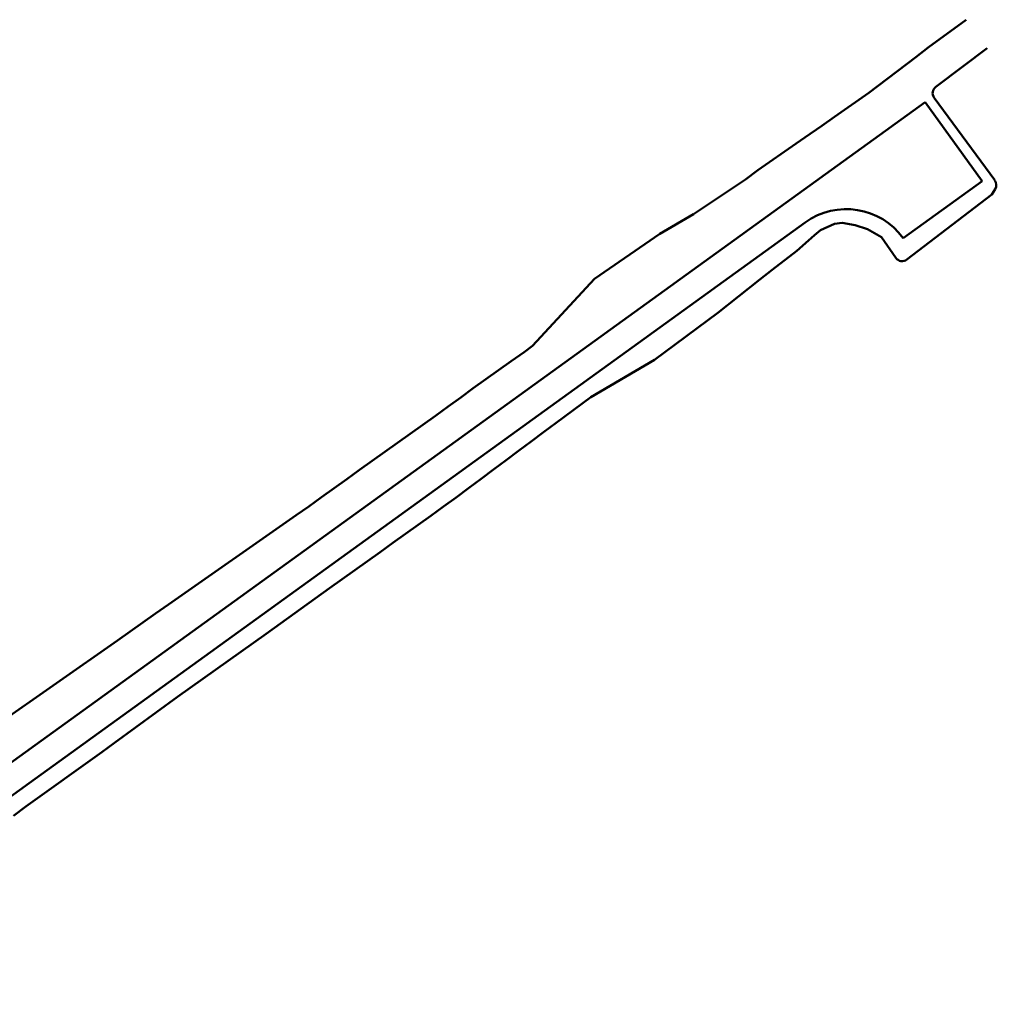
# Model space of a CAD drawing. Units: millimetres. Extents: x 7528939 to 7534528, y 5768066 to 5777614.
# Drawn here: x 7532563 to 7532689, y 5770419 to 5770546 of the extents above; entities that cross this region are included whole.
import ezdxf

# ---------------------------------------------------------------- set-up
doc = ezdxf.new("R2010")
doc.units = ezdxf.units.MM
doc.layers.add('_krawedzie_jezdni', color=165, linetype='Continuous', lineweight=50)
doc.layers.add('C-TOPO-FEAT', color=94, linetype='Continuous')

msp = doc.modelspace()

# ---------------------------------------------------------------- linework, layer by layer
at = {"layer": '_krawedzie_jezdni'}
for p, q in [((7532522.74, 5770421.81), (7532679.64, 5770535.2)), ((7532679.64, 5770535.2), (7532686.96, 5770525.07)), ((7532686.96, 5770525.07), (7532676.83, 5770517.75)), ((7532664.26, 5770519.77), (7532525.33, 5770419.36)), ((7532676.83, 5770517.75), (7532676.83, 5770517.75))]:
    msp.add_line(p, q, dxfattribs=at)
msp.add_arc((7532669.54, 5770512.48), 9, 35.8552, 125.8552, dxfattribs=at)
at = {"layer": 'C-TOPO-FEAT', "color": 55, "linetype": 'Continuous', "lineweight": 50}
for p, q in [((7532680.05, 5770542.22), (7532684.94, 5770545.81)), ((7532678.45, 5770541.01), (7532680.05, 5770542.22)), ((7532672.45, 5770536.42), (7532678.45, 5770541.01)), ((7532681.2, 5770537.31), (7532687.62, 5770542.13)), ((7532681.03, 5770537.19), (7532681.2, 5770537.31)), ((7532668.04, 5770533.33), (7532672.45, 5770536.42)), ((7532688.6, 5770525.18), (7532680.82, 5770535.79)), ((7532666.39, 5770532.19), (7532668.04, 5770533.33)), ((7532664.22, 5770530.7), (7532666.39, 5770532.19)), ((7532666.39, 5770532.19), (7532666.39, 5770532.19)), ((7532658.18, 5770526.48), (7532663.1, 5770529.92)), ((7532663.1, 5770529.92), (7532664.22, 5770530.7)), ((7532656.58, 5770525.28), (7532658.18, 5770526.48)), ((7532651.6, 5770521.93), (7532656.58, 5770525.28)), ((7532677.31, 5770515.01), (7532688.2, 5770523.34)), ((7532688.21, 5770523.35), (7532688.65, 5770524.06)), ((7532645.59, 5770518.3), (7532649.91, 5770520.85)), ((7532649.91, 5770520.85), (7532651.6, 5770521.93)), ((7532666.22, 5770518.78), (7532668.01, 5770519.6)), ((7532668.01, 5770519.6), (7532669.02, 5770519.74)), ((7532669.02, 5770519.74), (7532670.66, 5770519.43)), ((7532670.66, 5770519.43), (7532672.28, 5770518.89)), ((7532637.21, 5770512.53), (7532645.59, 5770518.3)), ((7532665.44, 5770518.15), (7532666.22, 5770518.78)), ((7532672.28, 5770518.89), (7532674.04, 5770517.86)), ((7532663.2, 5770516.12), (7532664.7, 5770517.47)), ((7532664.7, 5770517.47), (7532665.44, 5770518.15)), ((7532674.04, 5770517.86), (7532675.89, 5770515.23)), ((7532660.03, 5770513.68), (7532663.2, 5770516.12)), ((7532658.45, 5770512.45), (7532660.03, 5770513.68)), ((7532629.25, 5770503.91), (7532637.21, 5770512.53)), ((7532653.03, 5770508.15), (7532658.45, 5770512.45)), ((7532644.94, 5770502.11), (7532653.03, 5770508.15)), ((7532626.54, 5770501.97), (7532628.18, 5770503.12)), ((7532628.18, 5770503.12), (7532629.25, 5770503.91)), ((7532624.9, 5770500.82), (7532626.54, 5770501.97)), ((7532636.73, 5770497.33), (7532644.94, 5770502.11)), ((7532623.28, 5770499.66), (7532624.9, 5770500.82)), ((7532621.66, 5770498.48), (7532623.28, 5770499.66)), ((7532620.04, 5770497.3), (7532621.66, 5770498.48)), ((7532618.43, 5770496.12), (7532620.04, 5770497.3)), ((7532632.29, 5770494.02), (7532636.73, 5770497.33)), ((7532616.81, 5770494.95), (7532618.43, 5770496.12)), ((7532615.18, 5770493.79), (7532616.81, 5770494.95)), ((7532613.55, 5770492.63), (7532615.18, 5770493.79)), ((7532630.68, 5770492.83), (7532632.29, 5770494.02)), ((7532611.92, 5770491.47), (7532613.55, 5770492.63)), ((7532627.47, 5770490.44), (7532629.08, 5770491.64)), ((7532629.08, 5770491.64), (7532630.68, 5770492.83)), ((7532610.3, 5770490.3), (7532611.92, 5770491.47)), ((7532625.86, 5770489.25), (7532627.47, 5770490.44)), ((7532607.04, 5770487.98), (7532608.67, 5770489.14)), ((7532608.67, 5770489.14), (7532610.3, 5770490.3)), ((7532624.26, 5770488.06), (7532625.86, 5770489.25)), ((7532605.42, 5770486.81), (7532607.04, 5770487.98)), ((7532622.67, 5770486.84), (7532624.26, 5770488.06)), ((7532603.79, 5770485.64), (7532605.42, 5770486.81)), ((7532621.06, 5770485.65), (7532622.67, 5770486.84)), ((7532602.17, 5770484.48), (7532603.79, 5770485.64)), ((7532619.46, 5770484.46), (7532621.06, 5770485.65)), ((7532600.55, 5770483.31), (7532602.17, 5770484.48)), ((7532617.84, 5770483.28), (7532619.46, 5770484.46)), ((7532598.91, 5770482.16), (7532600.55, 5770483.31)), ((7532616.22, 5770482.11), (7532617.84, 5770483.28)), ((7532582.53, 5770470.69), (7532598.91, 5770482.16)), ((7532614.59, 5770480.94), (7532616.22, 5770482.11)), ((7532612.97, 5770479.78), (7532614.59, 5770480.94)), ((7532611.35, 5770478.61), (7532612.97, 5770479.78)), ((7532609.72, 5770477.44), (7532611.35, 5770478.61)), ((7532608.09, 5770476.28), (7532609.72, 5770477.44)), ((7532606.47, 5770475.12), (7532608.09, 5770476.28)), ((7532603.22, 5770472.79), (7532604.84, 5770473.95)), ((7532604.84, 5770473.95), (7532606.47, 5770475.12)), ((7532595.09, 5770466.96), (7532603.22, 5770472.79)), ((7532580.88, 5770469.54), (7532582.53, 5770470.69)), ((7532579.25, 5770468.39), (7532580.88, 5770469.54)), ((7532577.62, 5770467.23), (7532579.25, 5770468.39)), ((7532575.98, 5770466.08), (7532577.62, 5770467.23)), ((7532593.46, 5770465.8), (7532595.09, 5770466.96)), ((7532557.96, 5770453.46), (7532575.98, 5770466.08)), ((7532585.3, 5770460.01), (7532593.46, 5770465.8)), ((7532583.69, 5770458.83), (7532585.3, 5770460.01)), ((7532575.62, 5770452.93), (7532583.69, 5770458.83)), ((7532574, 5770451.75), (7532575.62, 5770452.93)), ((7532564.24, 5770444.77), (7532574, 5770451.75)), ((7532562.63, 5770443.58), (7532564.24, 5770444.77))]:
    msp.add_line(p, q, dxfattribs=at)
for centre, start, end in [((7532681.62, 5770536.38), 126.238, 216.238), ((7532687.79, 5770524.58), 328.6106, 36.238), ((7532676.71, 5770515.8), 215.1753, 307.4282)]:
    msp.add_arc(centre, 1, start, end, dxfattribs=at)

doc.saveas('drawing.dxf')
